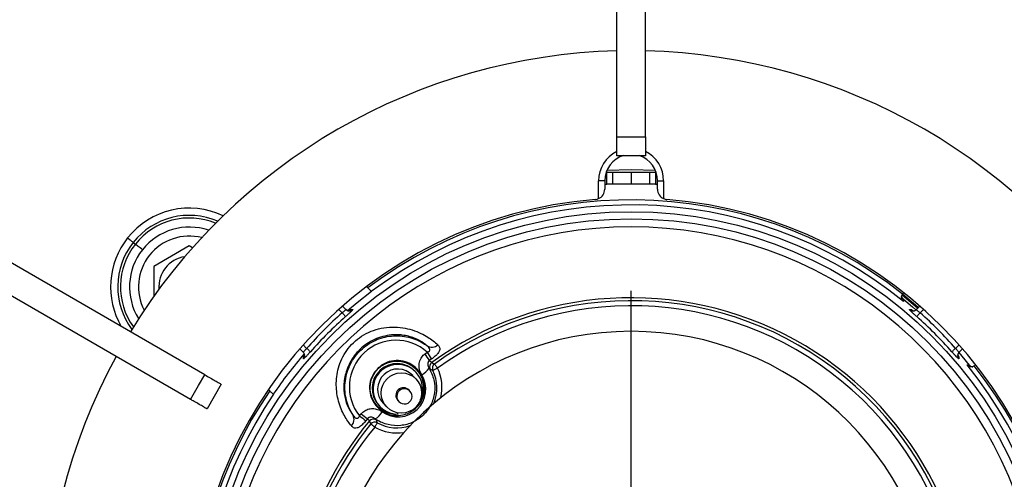
# Model space of a CAD drawing. Units: millimetres. Extents: x 210 to 8110, y 68 to 5608.
# Drawn here: x 2625 to 2722, y 4478 to 4523 of the extents above; entities that cross this region are included whole.
import ezdxf

# ---------------------------------------------------------------- set-up
doc = ezdxf.new("R2010")
doc.units = ezdxf.units.MM
doc.header["$LTSCALE"] = 5
doc.layers.add('熱源', color=214, linetype='Continuous', lineweight=9)

# ---------------------------------------------------------------- blocks, each defined once
blk = doc.blocks.new('*G29')
at = {"layer": '熱源', "color": 214, "linetype": 'Continuous', "lineweight": 30}
blk.add_line((2685.5, 4470), (2685.5, 4496.122), dxfattribs=at)
blk = doc.blocks.new('*G28')
at = {"layer": '熱源', "color": 214, "linetype": 'Continuous', "lineweight": 30}
for p, q in [((2684.1, 4511.274), (2684.1, 4548.4)), ((2686.9, 4511.274), (2686.9, 4548.4)), ((2684.1, 4511.274), (2686.9, 4511.274)), ((2685.5, 4509.4), (2684.1, 4509.4)), ((2686.9, 4509.4), (2685.5, 4509.4)), ((2683.094, 4507.8), (2683.043, 4507.8)), ((2683.094, 4506.6), (2683.094, 4507.8)), ((2683.094, 4507.8), (2683.7, 4507.8)), ((2683.116, 4507.988), (2685.5, 4508.05)), ((2683.7, 4506.6), (2683.7, 4507.8)), ((2683.7, 4507.8), (2685.5, 4507.8)), ((2685.5, 4508.05), (2687.884, 4507.988)), ((2685.5, 4507.8), (2685.5, 4506.6)), ((2685.5, 4507.8), (2687.3, 4507.8)), ((2687.3, 4507.8), (2687.3, 4506.6)), ((2687.3, 4507.8), (2687.906, 4507.8)), ((2687.906, 4507.8), (2687.906, 4506.6)), ((2687.957, 4507.8), (2687.906, 4507.8)), ((2682.3, 4505.187), (2682.3, 4506.95)), ((2682.9, 4506.95), (2682.3, 4506.95)), ((2682.9, 4506.95), (2682.9, 4506.103)), ((2682.9, 4506.6), (2683.094, 4506.6)), ((2683.7, 4506.6), (2683.094, 4506.6)), ((2685.5, 4506.6), (2683.7, 4506.6)), ((2687.3, 4506.6), (2685.5, 4506.6)), ((2687.906, 4506.6), (2687.3, 4506.6)), ((2687.906, 4506.6), (2688.1, 4506.6)), ((2688.1, 4506.95), (2688.7, 4506.95)), ((2688.1, 4506.103), (2688.1, 4506.95)), ((2688.7, 4506.95), (2688.7, 4505.187)), ((2643.527, 4487.85), (2611.375, 4506.412)), ((2642.127, 4485.425), (2609.975, 4503.988)), ((2635.924, 4501.319), (2636.01, 4501.251)), ((2636.01, 4501.251), (2636.094, 4501.184)), ((2636.094, 4501.184), (2636.176, 4501.119)), ((2636.176, 4501.119), (2636.252, 4501.059)), ((2636.252, 4501.059), (2636.322, 4501.003)), ((2636.322, 4501.003), (2636.385, 4500.954)), ((2636.385, 4500.954), (2636.439, 4500.911)), ((2636.439, 4500.911), (2636.483, 4500.876)), ((2636.483, 4500.876), (2636.689, 4500.712)), ((2636.745, 4500.668), (2636.689, 4500.712)), ((2636.812, 4500.615), (2636.745, 4500.668)), ((2636.89, 4500.552), (2636.812, 4500.615)), ((2636.978, 4500.483), (2636.89, 4500.552)), ((2637.073, 4500.407), (2636.978, 4500.483)), ((2637.175, 4500.327), (2637.073, 4500.407)), ((2637.28, 4500.243), (2637.175, 4500.327)), ((2637.387, 4500.158), (2637.28, 4500.243)), ((2642, 4500.541), (2638.5, 4498.521)), ((2642.325, 4500.354), (2642, 4500.541)), ((2638.5, 4498.521), (2638.5, 4495.557)), ((2658.54, 4494.976), (2659.924, 4496.061)), ((2659.585, 4496.4), (2659.456, 4496.529)), ((2712.272, 4495.843), (2712.342, 4495.913)), ((2657.588, 4494.175), (2658.54, 4494.976)), ((2713.693, 4494.398), (2712.166, 4495.68)), ((2713.764, 4494.469), (2712.213, 4495.77)), ((2712.302, 4495.28), (2712.305, 4495.21)), ((2712.302, 4495.28), (2713.186, 4494.548)), ((2712.305, 4495.21), (2712.312, 4495.065)), ((2657.053, 4493.945), (2656.716, 4494.281)), ((2657.053, 4493.945), (2657.115, 4493.874)), ((2657.418, 4494.287), (2657.092, 4494.612)), ((2657.115, 4493.874), (2657.176, 4493.807)), ((2657.754, 4494.141), (2657.902, 4494.269)), ((2657.902, 4494.269), (2657.979, 4494.266)), ((2657.979, 4494.266), (2658.092, 4494.26)), ((2712.908, 4494.26), (2712.984, 4494.264)), ((2712.984, 4494.264), (2713.098, 4494.269)), ((2713.186, 4494.548), (2713.537, 4494.246)), ((2713.908, 4494.612), (2713.582, 4494.287)), ((2713.824, 4493.807), (2713.885, 4493.874)), ((2713.885, 4493.874), (2713.947, 4493.945)), ((2714.284, 4494.281), (2713.947, 4493.945)), ((2657.176, 4493.807), (2657.232, 4493.744)), ((2657.232, 4493.744), (2657.282, 4493.688)), ((2657.282, 4493.688), (2657.323, 4493.641)), ((2657.323, 4493.641), (2657.355, 4493.606)), ((2657.355, 4493.606), (2657.375, 4493.582)), ((2657.375, 4493.582), (2657.385, 4493.572)), ((2713.615, 4493.572), (2713.625, 4493.582)), ((2713.625, 4493.582), (2713.645, 4493.606)), ((2713.645, 4493.606), (2713.677, 4493.641)), ((2713.677, 4493.641), (2713.718, 4493.688)), ((2713.718, 4493.688), (2713.768, 4493.744)), ((2713.768, 4493.744), (2713.824, 4493.807)), ((2652.888, 4490.408), (2653.213, 4490.082)), ((2653.219, 4490.784), (2653.555, 4490.447)), ((2653.555, 4490.447), (2653.626, 4490.385)), ((2653.626, 4490.385), (2653.693, 4490.324)), ((2653.693, 4490.324), (2653.756, 4490.268)), ((2653.756, 4490.268), (2653.812, 4490.218)), ((2653.812, 4490.218), (2653.859, 4490.177)), ((2653.859, 4490.177), (2653.894, 4490.145)), ((2653.894, 4490.145), (2653.918, 4490.125)), ((2653.918, 4490.125), (2653.928, 4490.115)), ((2665.206, 4489.902), (2665.421, 4490.055)), ((2717.072, 4490.115), (2717.082, 4490.125)), ((2717.082, 4490.125), (2717.106, 4490.145)), ((2717.106, 4490.145), (2717.141, 4490.177)), ((2717.141, 4490.177), (2717.188, 4490.218)), ((2717.188, 4490.218), (2717.244, 4490.268)), ((2717.244, 4490.268), (2717.307, 4490.324)), ((2717.307, 4490.324), (2717.374, 4490.385)), ((2717.374, 4490.385), (2717.445, 4490.447)), ((2717.445, 4490.447), (2717.781, 4490.784)), ((2717.746, 4490.037), (2718.048, 4489.686)), ((2717.787, 4490.082), (2718.112, 4490.408)), ((2653.236, 4489.484), (2653.231, 4489.598)), ((2653.24, 4489.408), (2653.236, 4489.484)), ((2665.859, 4489.405), (2665.65, 4489.257)), ((2665.65, 4489.257), (2665.864, 4489.06)), ((2665.864, 4489.06), (2666.147, 4488.902)), ((2717.641, 4489.746), (2717.769, 4489.598)), ((2717.766, 4489.521), (2717.76, 4489.408)), ((2717.769, 4489.598), (2717.766, 4489.521)), ((2718.048, 4489.686), (2718.78, 4488.802)), ((2664.317, 4488.089), (2664.232, 4488.18)), ((2665.721, 4488.412), (2665.613, 4488.498)), ((2665.988, 4488.281), (2665.721, 4488.412)), ((2665.988, 4488.281), (2666.001, 4488.287)), ((2666.001, 4488.287), (2666.029, 4488.3)), ((2666.029, 4488.3), (2666.072, 4488.321)), ((2666.072, 4488.321), (2666.128, 4488.348)), ((2666.128, 4488.348), (2666.195, 4488.381)), ((2666.147, 4488.902), (2666.157, 4488.889)), ((2666.157, 4488.889), (2666.176, 4488.862)), ((2666.176, 4488.862), (2666.204, 4488.822)), ((2666.195, 4488.381), (2666.271, 4488.417)), ((2666.204, 4488.822), (2666.241, 4488.772)), ((2666.241, 4488.772), (2666.284, 4488.712)), ((2666.271, 4488.417), (2666.353, 4488.457)), ((2666.284, 4488.712), (2666.332, 4488.645)), ((2666.332, 4488.645), (2666.384, 4488.572)), ((2666.353, 4488.457), (2666.438, 4488.498)), ((2666.384, 4488.572), (2666.438, 4488.498)), ((2718.565, 4488.812), (2718.635, 4488.809)), ((2718.635, 4488.809), (2718.78, 4488.802)), ((2719.413, 4488.842), (2719.343, 4488.772)), ((2642.911, 4486.783), (2643.527, 4487.85)), ((2664.333, 4487.415), (2663.989, 4487.781)), ((2642.127, 4485.425), (2642.911, 4486.783)), ((2645.15, 4486.912), (2644.45, 4485.7)), ((2649.789, 4486.398), (2649.919, 4486.267)), ((2663.726, 4486.235), (2663.636, 4486.331)), ((2644.45, 4485.7), (2643.75, 4484.488)), ((2662.543, 4485.304), (2662.632, 4485.208)), ((2660.66, 4484.826), (2660.746, 4484.734)), ((2661.074, 4485.042), (2661.417, 4484.677)), ((2658.761, 4483.801), (2658.927, 4484.006)), ((2659.543, 4483.522), (2659.382, 4483.323)), ((2659.727, 4483.296), (2659.543, 4483.522)), ((2659.866, 4483.004), (2659.727, 4483.296)), ((2660.303, 4483.512), (2660.382, 4483.398)), ((2660.382, 4483.398), (2660.496, 4483.124)), ((2659.879, 4482.993), (2659.866, 4483.004)), ((2659.905, 4482.973), (2659.879, 4482.993)), ((2659.942, 4482.942), (2659.905, 4482.973)), ((2659.99, 4482.902), (2659.942, 4482.942)), ((2660.047, 4482.856), (2659.99, 4482.902)), ((2660.111, 4482.803), (2660.047, 4482.856)), ((2660.18, 4482.747), (2660.111, 4482.803)), ((2660.252, 4482.688), (2660.18, 4482.747)), ((2660.298, 4482.771), (2660.252, 4482.688)), ((2660.342, 4482.85), (2660.298, 4482.771)), ((2660.384, 4482.923), (2660.342, 4482.85)), ((2660.42, 4482.988), (2660.384, 4482.923)), ((2660.451, 4483.043), (2660.42, 4482.988)), ((2660.474, 4483.084), (2660.451, 4483.043)), ((2660.489, 4483.111), (2660.474, 4483.084)), ((2660.496, 4483.124), (2660.489, 4483.111))]:
    blk.add_line(p, q, dxfattribs=at)
for centre, radius in [((2685.5, 4462), 41.901), ((2685.5, 4462), 41.202), ((2662.882, 4486.049), 1.993)]:
    blk.add_circle(centre, radius, dxfattribs=at)
for centre, radius, start, end in [((2685.5, 4462), 57.75, 91.38912, 148.61088), ((2685.5, 4462), 57.75, 31.38912, 88.61088), ((2685.5, 4506.95), 3.2, 116.40352, 180.00001), ((2685.5, 4506.95), 2.6, 106.15925, 180.00001), ((2685.5, 4506.95), 2.6, 359.99997, 72.15305), ((2685.5, 4506.95), 3.2, 359.99997, 63.90672), ((2681.9, 4506.103), 1, 293.5783, 359.99995), ((2689.1, 4506.103), 1, 180.00005, 246.42182), ((2685.5, 4462), 43.25, 94.66651, 265.33349), ((2685.5, 4462), 43.069, 51.65756, 126.99196), ((2685.5, 4462), 42.57, 50.96147, 126.93117), ((2681.9, 4506.103), 1, 274.66651, 293.5783), ((2689.1, 4506.103), 1, 246.42182, 265.33349), ((2685.5, 4462), 43.25, 274.66651, 85.33349), ((2642, 4496.5), 7.755, 64.49536, 141.58193), ((2642, 4496.5), 7.042, 66.62759, 141.58193), ((2642, 4496.5), 6.778, 67.51531, 141.58195), ((2642, 4496.5), 5.887, 71.05293, 141.58193), ((2685.5, 4462), 40.407, 296.51917, 243.48083), ((2642, 4496.5), 7.755, 141.58193, 210.18163), ((2642, 4496.5), 7.042, 141.58193, 216.5363), ((2642, 4496.5), 6.778, 141.58195, 215.64858), ((2642, 4496.5), 5, 75.77879, 207.3851), ((2642, 4496.5), 5.887, 141.58193, 212.11096), ((2642, 4496.5), 3, 98.565, 184.59889), ((2685.5, 4462), 33.433, 291.5626, 125.966), ((2685.5, 4462), 33.14, 335.49972, 125.73086), ((2685.5, 4462), 42.775, 131.68552, 138.31448), ((2657.769, 4494.639), 0.498, 224.80711, 269.28533), ((2657.769, 4494.639), 0.498, 269.30827, 310.53765), ((2685.5, 4462), 32.642, 335.49972, 125.73085), ((2713.231, 4494.639), 0.498, 229.46141, 272.03159), ((2713.231, 4494.639), 0.498, 272.05745, 315.18801), ((2685.5, 4462), 42.775, 41.68552, 48.31448), ((2685.5, 4462), 42.276, 131.68552, 138.31448), ((2685.5, 4462), 42.276, 41.68552, 48.31448), ((2685.5, 4462), 30.122, 90, 261), ((2685.5, 4462), 30.122, 279, 90), ((2652.862, 4489.731), 0.497, 1.88432, 45.2113), ((2665.867, 4491.467), 0.899, 239.89972, 311.75367), ((2653.281, 4481.408), 14.905, 32.44873, 35.46255), ((2718.139, 4489.731), 0.498, 134.80701, 178.85124), ((2685.5, 4462), 57.75, 151.38912, 208.61088), ((2685.5, 4462), 42.594, 139.0584, 145.8255), ((2652.861, 4489.731), 0.498, 319.46095, 1.88333), ((2652.379, 4480.616), 15.836, 33.0691, 35.90379), ((2666.16, 4488.655), 0.501, 126.14739, 208.95414), ((2718.139, 4489.731), 0.498, 178.87123, 220.54056), ((2662.453, 4486.495), 2.45, 43.45385, 222.74825), ((2662.532, 4486.416), 2.447, 42.9465, 270.82495), ((2662.537, 4486.406), 2, 43.21311, 222.98908), ((2662.539, 4486.423), 2.436, 337.06544, 42.92205), ((2664.158, 4489.415), 1.72, 294.75159, 327.77595), ((2666.441, 4488.496), 0.501, 125.88725, 205.41008), ((2662.431, 4486.566), 3.949, 336.77039, 25.73368), ((2662.431, 4486.566), 4.448, 347.33983, 25.73366), ((2685.5, 4462), 42.57, 324.73145, 39.03853), ((2685.5, 4462), 43.069, 324.73145, 38.34244), ((2685.5, 4462), 43.069, 145.70482, 215.26855), ((2663.091, 4485.815), 0.75, 43.21296, 222.98921), ((2663.181, 4485.719), 0.75, 43.45396, 222.74809), ((2663.179, 4485.722), 0.75, 223.2, 43.2), ((2685.5, 4462), 42.57, 145.79786, 215.26855), ((2659.48, 4485.021), 1.72, 298.62444, 331.64814), ((2685.5, 4462), 33.433, 140.43401, 248.43741), ((2657.324, 4483.444), 0.899, 314.64678, 26.49956), ((2668.155, 4495.376), 14.907, 230.93771, 233.95111), ((2669.002, 4496.226), 15.838, 230.49592, 233.33035), ((2660.112, 4482.975), 0.501, 57.4461, 140.25241), ((2685.5, 4462), 33.14, 140.66914, 248.50409), ((2685.5, 4462), 32.642, 140.66914, 248.50409), ((2660.253, 4482.685), 0.501, 60.98916, 140.51301), ((2662.431, 4486.566), 4.448, 240.66633, 279.06017), ((2662.431, 4486.566), 3.949, 240.66635, 289.62961)]:
    blk.add_arc(centre, radius, start, end, dxfattribs=at)
for centre, major_axis, start_param, end_param in [((2662.342, 4486.66), (-3.138, 3.341), -1.490624, 1.490625), ((2662.567, 4486.421), (-1.861, 1.982), 1.770213, 4.512972)]:
    blk.add_ellipse(centre, major_axis=major_axis, ratio=0.999957, start_param=start_param, end_param=end_param, dxfattribs=at)
for points, knots in [([(2684.1, 4509.4), (2684.1, 4509.421), (2684.1, 4509.463), (2684.1, 4509.791), (2684.1, 4510.273), (2684.1, 4510.799), (2684.1, 4511.143), (2684.1, 4511.274)], [0, 0, 0, 0, 0.2165043, 0.4330651, 0.6496269, 0.8661887, 1, 1, 1, 1]), ([(2686.9, 4511.274), (2686.9, 4511.061), (2686.9, 4510.634), (2686.9, 4510.07), (2686.9, 4509.646), (2686.9, 4509.43), (2686.9, 4509.408), (2686.9, 4509.4)], [0, 0, 0, 0, 0.216562, 0.433124, 0.649685, 0.866247, 1, 1, 1, 1]), ([(2659.922, 4496.028), (2659.918, 4496.036), (2659.911, 4496.051), (2659.851, 4496.122), (2659.763, 4496.218), (2659.668, 4496.317), (2659.607, 4496.378), (2659.585, 4496.4)], [0, 0, 0, 0, 0.2190269, 0.4380563, 0.6572072, 0.8779435, 1, 1, 1, 1]), ([(2712.124, 4495.623), (2712.125, 4495.601), (2712.126, 4495.523), (2712.184, 4495.397), (2712.263, 4495.319), (2712.302, 4495.28)], [0, 0, 0, 0, 0.162509, 0.587046, 1, 1, 1, 1]), ([(2712.312, 4495.065), (2712.311, 4495.065), (2712.279, 4495.094), (2712.204, 4495.179), (2712.132, 4495.336), (2712.119, 4495.515), (2712.148, 4495.662), (2712.195, 4495.74), (2712.218, 4495.78)], [0, 0, 0, 0, 0.004775, 0.190856, 0.496197, 0.711228, 0.855171, 1, 1, 1, 1]), ([(2657.053, 4493.945), (2657.089, 4493.974), (2657.169, 4494.038), (2657.281, 4494.132), (2657.37, 4494.213), (2657.422, 4494.271), (2657.418, 4494.282), (2657.416, 4494.288)], [0, 0, 0, 0, 0.172113, 0.379263, 0.585835, 0.792667, 1, 1, 1, 1]), ([(2658.092, 4494.26), (2658.092, 4494.253), (2658.093, 4494.238), (2657.987, 4494.127), (2657.816, 4493.963), (2657.604, 4493.768), (2657.453, 4493.633), (2657.385, 4493.572)], [0, 0, 0, 0, 0.208295, 0.416177, 0.623019, 0.829294, 1, 1, 1, 1]), ([(2657.611, 4494.152), (2657.619, 4494.151), (2657.716, 4494.131), (2657.813, 4494.192), (2657.887, 4494.254), (2657.902, 4494.268), (2657.902, 4494.269)], [0, 0, 0, 0, 0.07101, 0.810335, 0.989099, 1, 1, 1, 1]), ([(2713.615, 4493.572), (2713.532, 4493.646), (2713.366, 4493.795), (2713.148, 4493.996), (2712.988, 4494.151), (2712.903, 4494.244), (2712.906, 4494.255), (2712.908, 4494.26)], [0, 0, 0, 0, 0.20672, 0.413966, 0.621612, 0.829468, 1, 1, 1, 1]), ([(2713.098, 4494.269), (2713.098, 4494.268), (2713.113, 4494.254), (2713.187, 4494.192), (2713.287, 4494.131), (2713.388, 4494.152), (2713.4, 4494.155)], [0, 0, 0, 0, 0.010561, 0.183799, 0.900251, 1, 1, 1, 1]), ([(2713.584, 4494.288), (2713.582, 4494.284), (2713.577, 4494.274), (2713.618, 4494.226), (2713.701, 4494.148), (2713.815, 4494.051), (2713.903, 4493.98), (2713.947, 4493.945)], [0, 0, 0, 0, 0.169789, 0.376533, 0.583716, 0.791638, 1, 1, 1, 1]), ([(2657.956, 4482.805), (2657.724, 4483.113), (2657.267, 4483.721), (2656.651, 4485.166), (2656.394, 4486.825), (2656.609, 4488.593), (2657.427, 4490.331), (2658.906, 4491.761), (2660.89, 4492.567), (2663.022, 4492.59), (2664.827, 4491.988), (2665.91, 4491.288), (2666.323, 4490.923), (2666.466, 4490.796)], [0, 0, 0, 0, 0.092116, 0.182151, 0.265415, 0.351402, 0.44582, 0.547001, 0.651624, 0.758353, 0.860218, 0.95153, 1, 1, 1, 1]), ([(2665.416, 4490.689), (2665.31, 4490.777), (2665.007, 4491.028), (2664.227, 4491.473), (2663.323, 4491.715), (2662.272, 4491.819), (2661.016, 4491.706), (2659.421, 4490.966), (2658.191, 4489.782), (2657.449, 4488.383), (2657.168, 4486.971), (2657.263, 4485.651), (2657.659, 4484.518), (2657.969, 4484.073), (2658.128, 4483.845)], [0, 0, 0, 0, 0.048688, 0.13813, 0.222216, 0.237178, 0.343486, 0.451173, 0.556579, 0.653701, 0.739729, 0.820888, 0.908254, 1, 1, 1, 1]), ([(2658.128, 4483.845), (2658.11, 4483.875), (2657.783, 4484.39), (2657.334, 4485.515), (2657.263, 4487.269), (2657.782, 4488.942), (2658.818, 4490.336), (2660.244, 4491.304), (2661.904, 4491.751), (2663.619, 4491.629), (2664.782, 4491.138), (2665.33, 4490.75), (2665.416, 4490.689)], [0, 0, 0, 0, 0.007565, 0.130989, 0.254221, 0.376127, 0.496551, 0.615998, 0.735387, 0.855641, 0.977315, 1, 1, 1, 1]), ([(2653.212, 4490.084), (2653.216, 4490.082), (2653.226, 4490.077), (2653.274, 4490.118), (2653.352, 4490.201), (2653.449, 4490.315), (2653.52, 4490.403), (2653.555, 4490.447)], [0, 0, 0, 0, 0.169789, 0.376533, 0.583718, 0.791634, 1, 1, 1, 1]), ([(2653.928, 4490.115), (2653.854, 4490.032), (2653.705, 4489.866), (2653.504, 4489.648), (2653.349, 4489.488), (2653.256, 4489.403), (2653.245, 4489.406), (2653.24, 4489.408)], [0, 0, 0, 0, 0.2067237, 0.4139676, 0.6216115, 0.8294679, 1, 1, 1, 1]), ([(2665.421, 4490.055), (2665.453, 4490.065), (2665.508, 4490.082), (2665.582, 4490.125), (2665.63, 4490.17), (2665.669, 4490.231), (2665.683, 4490.288), (2665.675, 4490.392), (2665.6, 4490.532), (2665.481, 4490.634), (2665.416, 4490.689)], [0, 0, 0, 0, 0.094968, 0.161811, 0.245363, 0.296678, 0.405709, 0.463283, 0.706373, 1, 1, 1, 1]), ([(2666.466, 4490.796), (2666.536, 4490.715), (2666.676, 4490.552), (2666.67, 4490.264), (2666.503, 4489.97), (2666.24, 4489.698), (2666.008, 4489.511), (2665.882, 4489.422), (2665.859, 4489.405)], [0, 0, 0, 0, 0.235593, 0.468732, 0.65851, 0.822387, 0.967377, 1, 1, 1, 1]), ([(2717.76, 4489.408), (2717.753, 4489.408), (2717.738, 4489.407), (2717.627, 4489.513), (2717.463, 4489.684), (2717.268, 4489.896), (2717.133, 4490.047), (2717.072, 4490.115)], [0, 0, 0, 0, 0.208294, 0.416178, 0.623017, 0.829291, 1, 1, 1, 1]), ([(2717.445, 4490.447), (2717.474, 4490.411), (2717.538, 4490.331), (2717.632, 4490.219), (2717.713, 4490.13), (2717.771, 4490.078), (2717.782, 4490.082), (2717.788, 4490.084)], [0, 0, 0, 0, 0.172116, 0.379266, 0.585838, 0.792668, 1, 1, 1, 1]), ([(2653.231, 4489.598), (2653.232, 4489.598), (2653.246, 4489.613), (2653.308, 4489.687), (2653.369, 4489.787), (2653.348, 4489.888), (2653.345, 4489.9)], [0, 0, 0, 0, 0.010561, 0.183801, 0.900251, 1, 1, 1, 1]), ([(2662.569, 4483.981), (2662.494, 4483.966), (2662.083, 4483.884), (2661.32, 4484.138), (2660.468, 4484.715), (2659.917, 4485.613), (2659.736, 4486.644), (2659.976, 4487.67), (2660.585, 4488.532), (2661.483, 4489.085), (2662.521, 4489.261), (2663.542, 4489.015), (2664.394, 4488.411), (2664.95, 4487.516), (2665.105, 4486.498), (2664.992, 4485.709), (2664.746, 4485.382), (2664.706, 4485.329)], [0, 0, 0, 0, 0.01654, 0.090999, 0.165493, 0.240048, 0.314642, 0.389177, 0.463838, 0.538492, 0.613013, 0.687597, 0.762148, 0.836647, 0.911116, 0.985598, 1, 1, 1, 1]), ([(2664.099, 4484.38), (2664.339, 4484.562), (2664.757, 4485.007), (2665.13, 4485.842), (2665.211, 4486.753), (2664.989, 4487.646), (2664.478, 4488.424), (2663.731, 4488.992), (2662.832, 4489.277), (2661.896, 4489.242), (2661.128, 4488.95), (2660.747, 4488.634), (2660.602, 4488.514)], [0.4835901, 0.4835901, 0.4835901, 0.4835901, 0.5362759, 0.5887177, 0.6414715, 0.6949592, 0.7492982, 0.8042297, 0.8591329, 0.9134807, 0.9669991, 1, 1, 1, 1]), ([(2664.878, 4487.853), (2664.793, 4488.024), (2664.624, 4488.368), (2664.607, 4488.947), (2664.778, 4489.466), (2665.025, 4489.766), (2665.181, 4489.883), (2665.206, 4489.902)], [0, 0, 0, 0, 0.252003, 0.504406, 0.743812, 0.958118, 1, 1, 1, 1]), ([(2665.65, 4489.257), (2665.641, 4489.251), (2665.609, 4489.228), (2665.562, 4489.179), (2665.518, 4489.103), (2665.49, 4489.014), (2665.477, 4488.873), (2665.506, 4488.69), (2665.577, 4488.563), (2665.613, 4488.498)], [0, 0, 0, 0, 0.032846, 0.11964, 0.204211, 0.306569, 0.431883, 0.709991, 1, 1, 1, 1]), ([(2717.652, 4489.889), (2717.651, 4489.881), (2717.631, 4489.784), (2717.692, 4489.687), (2717.754, 4489.613), (2717.768, 4489.598), (2717.769, 4489.598)], [0, 0, 0, 0, 0.071013, 0.810334, 0.989099, 1, 1, 1, 1]), ([(2660.602, 4488.514), (2660.402, 4488.287), (2660.003, 4487.832), (2659.73, 4486.95), (2659.741, 4486.037), (2660.058, 4485.168), (2660.648, 4484.448), (2661.452, 4483.962), (2662.374, 4483.774), (2663.303, 4483.906), (2663.856, 4484.195), (2664.099, 4484.38)], [0, 0, 0, 0, 0.0526044, 0.1052005, 0.158219, 0.2119571, 0.2664164, 0.3212746, 0.3760183, 0.4301949, 0.4835901, 0.4835901, 0.4835901, 0.4835901]), ([(2665.613, 4488.498), (2665.798, 4488.118), (2666.168, 4487.358), (2666.202, 4486.066), (2665.834, 4484.848), (2665.079, 4483.823), (2664.036, 4483.11), (2662.818, 4482.779), (2661.559, 4482.867), (2660.731, 4483.218), (2660.346, 4483.482), (2660.303, 4483.512)], [0, 0, 0, 0, 0.1244823, 0.2489133, 0.3724614, 0.4950114, 0.6168935, 0.7387285, 0.8611479, 0.9845279, 1, 1, 1, 1]), ([(2719.28, 4488.718), (2719.24, 4488.695), (2719.162, 4488.648), (2719.015, 4488.619), (2718.836, 4488.632), (2718.679, 4488.704), (2718.594, 4488.779), (2718.565, 4488.811), (2718.565, 4488.812)], [0, 0, 0, 0, 0.144831, 0.28877, 0.503804, 0.809142, 0.995225, 1, 1, 1, 1]), ([(2718.78, 4488.802), (2718.82, 4488.762), (2718.899, 4488.683), (2719.027, 4488.625), (2719.105, 4488.624), (2719.126, 4488.624)], [0, 0, 0, 0, 0.419835, 0.839648, 1, 1, 1, 1]), ([(2643.527, 4487.85), (2643.712, 4487.743), (2644.081, 4487.53), (2644.571, 4487.247), (2644.937, 4487.036), (2645.125, 4486.927), (2645.143, 4486.917), (2645.15, 4486.912)], [0, 0, 0, 0, 0.216563, 0.433124, 0.649685, 0.866247, 1, 1, 1, 1]), ([(2649.919, 4486.267), (2649.96, 4486.227), (2650.042, 4486.146), (2650.153, 4486.041), (2650.238, 4485.966), (2650.281, 4485.932), (2650.29, 4485.93), (2650.292, 4485.929)], [0, 0, 0, 0, 0.225809, 0.451727, 0.674709, 0.893699, 1, 1, 1, 1]), ([(2643.75, 4484.488), (2643.732, 4484.498), (2643.696, 4484.519), (2643.412, 4484.683), (2642.995, 4484.924), (2642.539, 4485.187), (2642.241, 4485.359), (2642.127, 4485.425)], [0, 0, 0, 0, 0.216504, 0.433065, 0.649627, 0.866189, 1, 1, 1, 1]), ([(2658.927, 4484.006), (2659.035, 4484.114), (2659.252, 4484.332), (2659.694, 4484.5), (2660.176, 4484.533), (2660.629, 4484.428), (2660.884, 4484.272), (2660.993, 4484.205)], [0, 0, 0, 0, 0.199319, 0.398414, 0.604136, 0.830104, 1, 1, 1, 1]), ([(2659.382, 4483.323), (2659.287, 4483.211), (2659.093, 4482.982), (2658.788, 4482.724), (2658.51, 4482.584), (2658.261, 4482.574), (2658.081, 4482.666), (2657.987, 4482.77), (2657.956, 4482.805)], [0, 0, 0, 0, 0.167083, 0.341593, 0.519603, 0.702358, 0.899775, 1, 1, 1, 1]), ([(2658.128, 4483.845), (2658.151, 4483.814), (2658.213, 4483.728), (2658.321, 4483.62), (2658.443, 4483.557), (2658.531, 4483.556), (2658.596, 4483.576), (2658.646, 4483.609), (2658.701, 4483.67), (2658.737, 4483.734), (2658.755, 4483.784), (2658.761, 4483.801)], [0, 0, 0, 0, 0.130339, 0.362879, 0.547532, 0.656384, 0.703125, 0.794063, 0.846935, 0.951238, 1, 1, 1, 1]), ([(2660.303, 4483.512), (2660.262, 4483.54), (2660.166, 4483.605), (2660.001, 4483.66), (2659.843, 4483.673), (2659.73, 4483.652), (2659.654, 4483.62), (2659.591, 4483.579), (2659.558, 4483.54), (2659.543, 4483.522)], [0, 0, 0, 0, 0.19553, 0.451882, 0.665807, 0.776338, 0.843059, 0.929628, 1, 1, 1, 1])]:
    blk.add_open_spline(points, degree=3, knots=knots, dxfattribs=at)
blk.add_blockref('*G29', (0, 0))

msp = doc.modelspace()

# ---------------------------------------------------------------- block references
msp.add_blockref('*G28', (0, 0))

doc.saveas('drawing.dxf')
